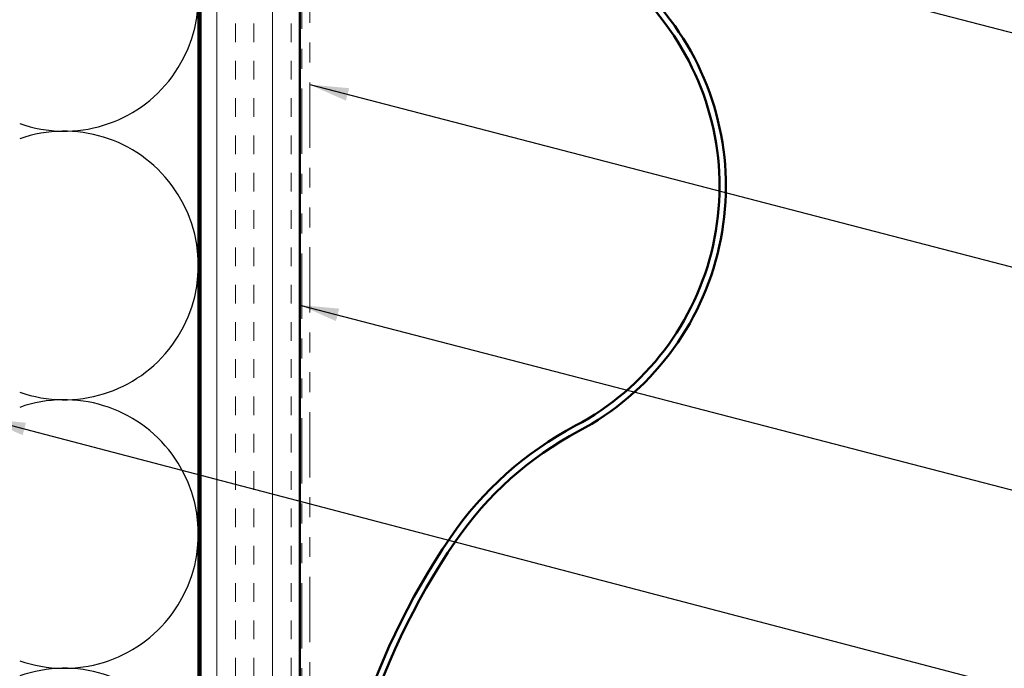
# Model space of a CAD drawing. Units: inches. Extents: x 0.6 to 33.4, y 0.6 to 21.4.
# Drawn here: x 5.5 to 10.4, y 10 to 13.2 of the extents above; entities that cross this region are included whole.
import ezdxf

# ---------------------------------------------------------------- set-up
doc = ezdxf.new("R2010")
doc.units = ezdxf.units.IN
doc.header["$LTSCALE"] = 2
doc.header["$MEASUREMENT"] = 0
doc.linetypes.add('DOUBLE_DASH_CHAIN', pattern=[1.2403, 0.6614, -0.0827, 0.1654, -0.0827, 0.1654, -0.0827])
for name, color, linetype, lineweight in [('Hatch (ANSI)', 7, 'Continuous', 18), ('Sketch Geometry (ANSI)', 7, 'Continuous', 25), ('Symbol (ANSI)', 7, 'Continuous', 25), ('Visible (ANSI)', 7, 'Continuous', 50)]:
    doc.layers.add(name, color=color, linetype=linetype, lineweight=lineweight)
doc.styles.add('Note Text (ANSI)', font='tahoma.ttf')
doc.dimstyles.new('Default (ANSI)$7', dxfattribs={"dimscale": 2, "dimtxt": 0.12, "dimasz": 0.098425, "dimexe": 0.125, "dimexo": 0.0625, "dimgap": 0.031496, "dimtad": 0, "dimtih": 1, "dimtoh": 1, "dimrnd": 1e-08, "dimzin": 4, "dimdsep": 46, "dimtxsty": 'Note Text (ANSI)', "dimcen": 0.09, "dimdle": 0.393701, "dimclrd": 256, "dimclre": 256, "dimclrt": 256, "dimadec": 0, "dimazin": 1, "dimtfac": 1, "dimtofl": 0, "dimtmove": 0, "dimatfit": 3, "dimfxl": 1, "dimtolj": 1, "dimtzin": 4, "dimlwd": -1, "dimlwe": -1, "dimarcsym": 0})

msp = doc.modelspace()

# ---------------------------------------------------------------- hatches: boundary and pattern name
at = {"layer": 'Hatch (ANSI)', "true_color": 0x804000}
h = msp.add_hatch(dxfattribs=at)
h.set_pattern_fill('INSUL', color=36, scale=0.75, angle=90, style=0)
h.paths.add_polyline_path([(6.38657, 1.8238), (6.38657, 15.37816), (6.88657, 15.37816), (6.88657, 1.8238)])

# ---------------------------------------------------------------- linework, layer by layer
at = {"layer": 'Sketch Geometry (ANSI)', "color": 150, "true_color": 0x0080ff}
for centre in [(5.70157, 13.35316), (5.70157, 12.00316), (5.70157, 10.65316), (5.70157, 9.30316)]:
    msp.add_arc(centre, 0.675, 250.6261, 109.3739, dxfattribs=at)
at = {"layer": 'Visible (ANSI)', "color": 150, "true_color": 0x0080ff}
msp.add_line((6.37657, 15.37816), (6.37657, 1.8238), dxfattribs=at)
at = {"layer": 'Visible (ANSI)', "color": 36, "true_color": 0x804000}
for p, q in [((6.38657, 1.8238), (6.38657, 15.37816)), ((6.88657, 1.8238), (6.88657, 15.37816))]:
    msp.add_line(p, q, dxfattribs=at)
at = {"layer": 'Visible (ANSI)', "color": 30, "linetype": 'DOUBLE_DASH_CHAIN', "lineweight": 18, "ltscale": 0.24837, "true_color": 0xff8000}
for p, q in [((6.89657, 15.37816), (6.89657, 1.8238)), ((6.93657, 1.8238), (6.93657, 15.37816))]:
    msp.add_line(p, q, dxfattribs=at)
at = {"layer": 'Visible (ANSI)', "color": 5, "true_color": 0x0000ff}
for p, q in [((7.73583, 14.53284), (8.7248, 13.21948)), ((7.76139, 14.55209), (8.75036, 13.23873))]:
    msp.add_line(p, q, dxfattribs=at)
for centre, radius, start, end in [((7.63757, 12.40079), 1.393, 297.91068, 36.98), ((7.63757, 12.40079), 1.361, 297.91068, 36.98), ((9.1013, 9.63753), 1.766, 117.91068, 145.56061), ((9.1013, 9.63753), 1.734, 117.91068, 145.56061), ((10.54457, 8.64784), 3.516, 145.56061, 216.98), ((10.54457, 8.64784), 3.484, 145.56061, 216.98)]:
    msp.add_arc(centre, radius, start, end, dxfattribs=at)

# ---------------------------------------------------------------- leaders
at = {"layer": 'Symbol (ANSI)', "annotation_type": 0, "has_hookline": 1, "hookline_direction": 0}
for points, text_width in [([(7.06857, 14.05566), (11.14546, 12.99913)], 4.05985), ([(6.93657, 12.9126), (11.13656, 11.82308)], 4.45958), ([(6.88657, 11.80437), (11.11324, 10.70771)], 2.86872), ([(5.31043, 11.23114), (11.13315, 9.70681)], 1.40083)]:
    msp.add_leader(points, dimstyle='Default (ANSI)$7', override={"dimtad": 0}, dxfattribs=dict(at, text_width=text_width))

doc.saveas('drawing.dxf')
